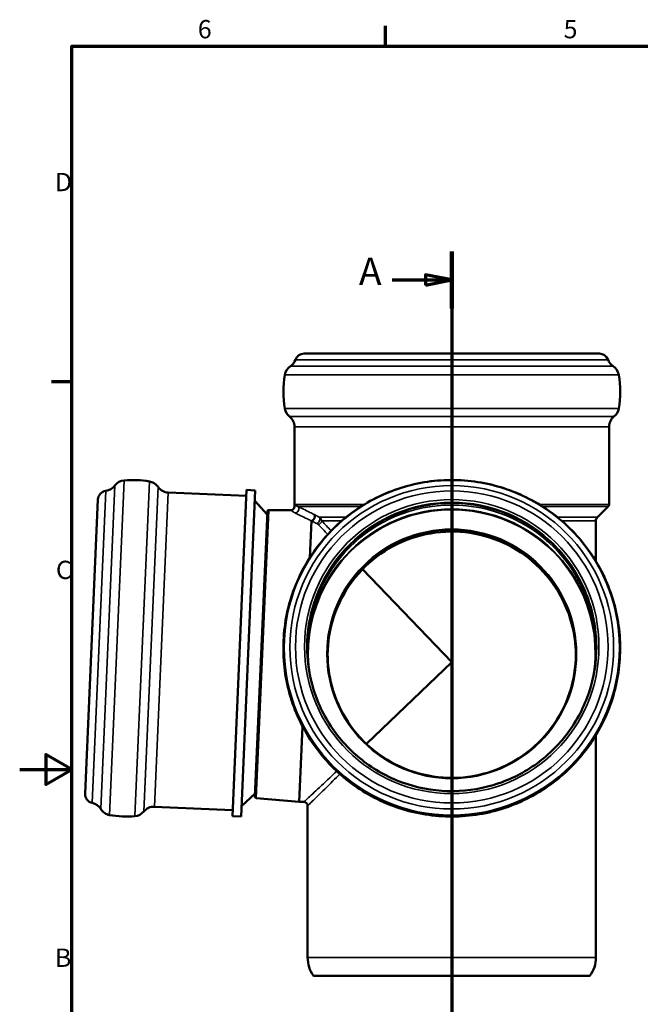
# Model space of a CAD drawing. Units: millimetres. Extents: x 0 to 840, y 0 to 594.
# Drawn here: x 0 to 237, y 207 to 584 of the extents above; entities that cross this region are included whole.
import ezdxf

# ---------------------------------------------------------------- set-up
doc = ezdxf.new("R2010")
doc.units = ezdxf.units.MM
doc.header["$LTSCALE"] = 2
for name, color, linetype, lineweight in [('Rahmen (ISO)', 7, 'Continuous', 70), ('Schnittlinie (ISO)', 7, 'Continuous', 70), ('Sichtbar (ISO)', 7, 'Continuous', 50), ('Sichtbar schmal (ISO)', 7, 'Continuous', 35)]:
    doc.layers.add(name, color=color, linetype=linetype, lineweight=lineweight)
doc.styles.add('Bezeichnungstext (DIN)', font='isocpeur.ttf')
doc.styles.add('Notiztext (DIN)', font='isocpeur.ttf')

# ---------------------------------------------------------------- blocks, each defined once
blk = doc.blocks.new('Ränder Vorgaberahmen')
at = {"layer": 'Rahmen (ISO)'}
for p, q in [((70, 287), (70, 290.9)), ((10, 222.75), (6.1, 222.75))]:
    blk.add_line(p, q, dxfattribs=at)
at = {"layer": 'Rahmen (ISO)', "flags": 128}
for points in [[(10, 10), (10, 287), (410, 287), (410, 10), (10, 10)], [(0, 148.5), (10, 148.5), (5, 151.39), (5, 145.61), (10, 148.5)]]:
    blk.add_lwpolyline(points, dxfattribs=at)
at = {"layer": 'Rahmen (ISO)', "char_height": 3.5, "attachment_point": 7, "style": 'Notiztext (DIN)'}
for s, insert in [('6', (34.08, 287.4)), ('5', (104.08, 287.4)), ('D', (6.75, 258.13)), ('C', (6.93, 183.88)), ('B', (6.75, 109.63))]:
    blk.add_mtext(s, dxfattribs=dict(at, insert=insert))
blk = doc.blocks.new('2DTransSchnitt0')
at = {"layer": 'Schnittlinie (ISO)', "linetype": 'Continuous'}
for p, q in [((82.67, 247.69), (82.67, 88.1)), ((82.67, 242.23), (77.67, 243.23)), ((77.67, 243.23), (77.67, 241.23)), ((71.28, 242.23), (77.67, 242.23)), ((77.67, 242.23), (82.67, 242.23)), ((77.67, 241.23), (82.67, 242.23)), ((82.67, 93.56), (77.67, 94.56)), ((77.67, 94.56), (77.67, 92.56)), ((71.28, 93.56), (77.67, 93.56)), ((77.67, 93.56), (82.67, 93.56)), ((77.67, 92.56), (82.67, 93.56))]:
    blk.add_line(p, q, dxfattribs=at)
at = {"layer": 'Schnittlinie (ISO)', "linetype": 'Continuous', "lineweight": 140}
for p, q in [((82.67, 247.69), (82.67, 236.77)), ((82.67, 99.02), (82.67, 88.1))]:
    blk.add_line(p, q, dxfattribs=at)
at = {"layer": 'Schnittlinie (ISO)', "linetype": 'Continuous', "flags": 128}
for points in [[(77.67, 241.23), (82.67, 242.23), (77.67, 243.23), (77.67, 241.23)], [(77.67, 92.56), (82.67, 93.56), (77.67, 94.56), (77.67, 92.56)]]:
    blk.add_lwpolyline(points, dxfattribs=at)
at = {"layer": 'Schnittlinie (ISO)'}
for points in [[(77.67, 241.23), (82.67, 242.23), (77.67, 243.23), (77.67, 241.23)], [(77.67, 92.56), (82.67, 93.56), (77.67, 94.56), (77.67, 92.56)]]:
    blk.add_solid(points, dxfattribs=at)
at = {"layer": 'Schnittlinie (ISO)', "char_height": 5.25, "attachment_point": 7, "style": 'Bezeichnungstext (DIN)'}
for insert in [(64.9, 239.61), (64.9, 90.93)]:
    blk.add_mtext('A', dxfattribs=dict(at, insert=insert))

msp = doc.modelspace()

# ---------------------------------------------------------------- linework, layer by layer
at = {"layer": 'Sichtbar (ISO)'}
for p, q in [((221.842, 456.25), (108.842, 456.25)), ((105.142, 398.476), (105.142, 428.239)), ((225.542, 398.476), (225.542, 428.239)), ((81.393, 279.156), (86.845, 404.037)), ((84.69, 279.012), (90.142, 403.893)), ((86.845, 404.037), (90.142, 403.893)), ((25.015, 287.773), (29.931, 400.366)), ((56.83, 403.045), (86.745, 401.739)), ((94.745, 394.683), (89.968, 399.897)), ((90.026, 286.615), (94.796, 395.854)), ((95.295, 396.332), (103.726, 396.335)), ((221.077, 393.598), (225.249, 397.769)), ((111.091, 378.215), (111.7, 392.168)), ((220.492, 376.771), (220.492, 392.184)), ((131.227, 373.687), (165.342, 338.05)), ((165.342, 338.05), (132.693, 306.796)), ((107.005, 284.644), (108.266, 313.51)), ((220.492, 225.05), (220.492, 310.096)), ((90.077, 287.785), (84.864, 283.008)), ((51.578, 282.76), (81.493, 281.454)), ((90.482, 286.095), (107.005, 284.644)), ((108.737, 284.591), (107.005, 284.644)), ((110.192, 225.05), (110.192, 283.092)), ((81.393, 279.156), (84.69, 279.012)), ((112.445, 218.05), (218.238, 218.05))]:
    msp.add_line(p, q, dxfattribs=at)
for centre, radius, start, end in [((108.842, 452.75), 3.5, 90, 160.45566), ((221.842, 452.75), 3.5, 19.54434, 90), ((100.831, 455.594), 5, 303.63802, 340.45566), ((229.852, 455.594), 5, 199.54434, 236.36198), ((106.371, 447.268), 5, 123.63802, 170.22403), ((224.312, 447.268), 5, 9.77597, 56.36198), ((138.892, 441.665), 38, 170.22403, 189.77597), ((191.792, 441.665), 38, 350.22403, 9.77597), ((106.371, 436.062), 5, 189.77597, 231.47042), ((224.312, 436.062), 5, 308.52958, 350.22403), ((100.142, 428.239), 5, 0, 51.47042), ((230.542, 428.239), 5, 128.52958, 180), ((40.427, 402.743), 5, 94.80065, 143.82539), ((43.189, 369.858), 38, 80.19935, 94.80065), ((48.806, 402.377), 5, 34.49556, 80.19935), ((33.428, 400.213), 3.5, 97.25005, 177.5), ((32.355, 408.645), 5, 277.25005, 323.82539), ((57.048, 408.04), 5, 214.49556, 267.5), ((95.295, 395.832), 0.5, 90.01887, 177.5), ((103.725, 397.835), 1.5, 270.01887, 14.8697), ((106.142, 398.476), 1, 180, 194.8697), ((224.542, 398.476), 1, 315, 0), ((222.492, 392.184), 2, 135, 180), ((28.512, 287.62), 3.5, 177.5, 257.74995), ((90.526, 286.593), 0.5, 177.5, 264.98113), ((26.708, 279.314), 5, 31.17461, 77.74995), ((51.36, 277.764), 5, 87.5, 140.50444), ((108.692, 283.092), 1.5, 0, 88.26798), ((35.264, 284.49), 5, 211.17461, 260.19935), ((40.881, 317.009), 38, 260.19935, 274.80065), ((43.643, 284.125), 5, 274.80065, 320.50444), ((122.192, 225.05), 12, 180, 215.68533), ((208.492, 225.05), 12, 324.31467, 0)]:
    msp.add_arc(centre, radius, start, end, dxfattribs=at)
for points, knots in [([(218.976, 307.71), (215.164, 301.992), (210.431, 296.89), (199.597, 288.431), (193.498, 285.076), (180.551, 280.452), (173.704, 279.185), (159.957, 278.867), (153.058, 279.817), (139.907, 283.84), (133.657, 286.912), (122.44, 294.867), (117.475, 299.748), (109.333, 310.826), (106.157, 317.02), (101.915, 330.094), (100.849, 336.971), (100.936, 350.713), (102.089, 357.575), (106.494, 370.59), (109.747, 376.741), (118.024, 387.712), (123.047, 392.528), (134.356, 400.341), (140.641, 403.334), (153.836, 407.195), (160.745, 408.061), (174.488, 407.576), (181.32, 406.225), (194.214, 401.441), (200.273, 398.01), (211.006, 389.414), (215.678, 384.251), (223.159, 372.717), (225.968, 366.348), (229.439, 353.05), (230.101, 346.122), (229.212, 332.41), (227.661, 325.627), (223.445, 315.216), (221.395, 311.339), (218.976, 307.71)], [0, 0, 0, 0, 0.3199025, 0.3199025, 0.6399639, 0.6399639, 0.9601599, 0.9601599, 1.280413, 1.280413, 1.600623, 1.600623, 1.9207068, 1.9207068, 2.2406311, 2.2406311, 2.560426, 2.560426, 2.8801726, 2.8801726, 3.1999713, 3.1999713, 3.5199017, 3.5199017, 3.8399913, 3.8399913, 4.1602048, 4.1602048, 4.4804575, 4.4804575, 4.8006496, 4.8006496, 5.1207049, 5.1207049, 5.4406015, 5.4406015, 5.7603804, 5.7603804, 6.0801292, 6.0801292, 6.2831853, 6.2831853, 6.2831853, 6.2831853]), ([(109.992, 343.907), (110.004, 349.766), (110.957, 355.622), (114.659, 366.782), (117.42, 372.081), (124.473, 381.543), (128.762, 385.704), (138.436, 392.469), (143.818, 395.072), (155.13, 398.453), (161.058, 399.232), (172.86, 398.888), (178.733, 397.764), (189.828, 393.728), (195.048, 390.816), (204.309, 383.498), (208.348, 379.094), (214.835, 369.237), (217.281, 363.787), (220.046, 353.47), (220.681, 348.689), (220.691, 343.907)], [2.5562306, 2.5562306, 2.5562306, 2.5562306, 2.8741134, 2.8741134, 3.194136, 3.194136, 3.514144, 3.514144, 3.8341344, 3.8341344, 4.1541109, 4.1541109, 4.4740829, 4.4740829, 4.7940613, 4.7940613, 5.1140548, 5.1140548, 5.4340659, 5.4340659, 5.6935326, 5.6935326, 5.6935326, 5.6935326]), ([(111.726, 392.195), (111.721, 392.193), (111.717, 392.191), (111.709, 392.186), (111.706, 392.183), (111.701, 392.176), (111.7, 392.172), (111.7, 392.168)], [3.788770839, 3.788770839, 3.788770839, 3.788770839, 3.795521991, 3.795521991, 3.804955713, 3.804955713, 3.815742875, 3.815742875, 3.815742875, 3.815742875]), ([(112.722, 394.636), (112.722, 394.635), (112.723, 394.634), (112.787, 394.537), (112.835, 394.427), (112.898, 394.184), (112.912, 394.052), (112.906, 393.734), (112.872, 393.547), (112.75, 393.18), (112.662, 393.003), (112.443, 392.684), (112.314, 392.545), (112.03, 392.322), (111.879, 392.241), (111.726, 392.195)], [-0.00056007, -0.00056007, -0.00056007, -0.00056007, 0, 0, 0.04469396, 0.04469396, 0.08938059, 0.08938059, 0.14798184, 0.14798184, 0.20656742, 0.20656742, 0.26514861, 0.26514861, 0.32373817, 0.32373817, 0.32373817, 0.32373817]), ([(117.842, 340.965), (117.874, 345.927), (118.69, 350.884), (121.847, 360.4), (124.217, 364.947), (130.269, 373.067), (133.95, 376.638), (142.251, 382.444), (146.87, 384.677), (156.578, 387.579), (161.665, 388.248), (171.794, 387.952), (176.834, 386.988), (186.355, 383.524), (190.835, 381.025), (198.782, 374.745), (202.248, 370.965), (207.815, 362.507), (209.915, 357.829), (212.271, 349.038), (212.815, 345.003), (212.841, 340.965)], [2.5603623, 2.5603623, 2.5603623, 2.5603623, 2.8741115, 2.8741115, 3.1941325, 3.1941325, 3.51414, 3.51414, 3.834131, 3.834131, 4.1541091, 4.1541091, 4.474083, 4.474083, 4.794063, 4.794063, 5.1140569, 5.1140569, 5.4340673, 5.4340673, 5.6894009, 5.6894009, 5.6894009, 5.6894009]), ([(220.692, 344.026), (220.692, 338.127), (219.739, 332.23), (216.024, 321.032), (213.263, 315.734), (206.211, 306.272), (201.922, 302.11), (192.249, 295.344), (186.867, 292.742), (175.554, 289.36), (169.626, 288.581), (157.823, 288.925), (151.951, 290.049), (140.856, 294.085), (135.635, 296.997), (126.374, 304.315), (122.335, 308.72), (115.848, 318.577), (113.402, 324.027), (110.626, 334.383), (109.992, 339.204), (109.992, 344.026)], [5.6956779, 5.6956779, 5.6956779, 5.6956779, 6.015689, 6.015689, 6.3356979, 6.3356979, 6.6557011, 6.6557011, 6.9756973, 6.9756973, 7.295688, 7.295688, 7.615677, 7.615677, 7.9356685, 7.9356685, 8.2556659, 8.2556659, 8.5756703, 8.5756703, 8.8372706, 8.8372706, 8.8372706, 8.8372706]), ([(212.842, 341.263), (212.842, 336.201), (212.024, 331.14), (208.836, 321.53), (206.467, 316.983), (200.415, 308.863), (196.734, 305.292), (188.432, 299.486), (183.814, 297.252), (174.106, 294.35), (169.018, 293.681), (158.89, 293.977), (153.85, 294.941), (144.328, 298.405), (139.848, 300.904), (131.901, 307.184), (128.435, 310.964), (122.868, 319.423), (120.768, 324.101), (118.386, 332.987), (117.842, 337.125), (117.842, 341.263)], [5.6956779, 5.6956779, 5.6956779, 5.6956779, 6.0156909, 6.0156909, 6.3357013, 6.3357013, 6.655705, 6.655705, 6.9757005, 6.9757005, 7.2956897, 7.2956897, 7.6156768, 7.6156768, 7.9356669, 7.9356669, 8.2556639, 8.2556639, 8.575669, 8.575669, 8.8372706, 8.8372706, 8.8372706, 8.8372706])]:
    msp.add_open_spline(points, degree=3, knots=knots, dxfattribs=at)
for points in [[(110.864, 334.245), (110.384, 337.184), (110.142, 340.162), (110.142, 343.14)], [(220.542, 343.14), (220.542, 340.162), (220.3, 337.184), (219.819, 334.245)]]:
    msp.add_open_spline(points, degree=3, dxfattribs=at)
at = {"layer": 'Sichtbar schmal (ISO)'}
for p, q in [((225.14, 453.921), (105.543, 453.921)), ((227.082, 451.431), (103.601, 451.431)), ((229.24, 448.117), (101.443, 448.117)), ((229.24, 435.213), (101.443, 435.213)), ((227.427, 432.15), (103.256, 432.15)), ((225.542, 428.239), (105.142, 428.239)), ((34.413, 279.563), (40.009, 407.725)), ((44.062, 279.142), (49.657, 407.304)), ((27.769, 284.2), (32.986, 403.685)), ((30.986, 281.902), (36.391, 405.694)), ((47.501, 280.944), (52.927, 405.209)), ((51.578, 282.76), (56.83, 403.045)), ((90.482, 286.095), (95.295, 396.332)), ((131.849, 398.476), (105.142, 398.476)), ((130.713, 397.769), (106.471, 397.769)), ((225.542, 398.476), (198.834, 398.476)), ((225.249, 397.769), (199.97, 397.769)), ((114.752, 393.598), (124.902, 393.598)), ((123.206, 392.184), (115.632, 392.184)), ((205.782, 393.598), (221.077, 393.598)), ((220.492, 392.184), (207.477, 392.184)), ((220.492, 225.05), (110.192, 225.05))]:
    msp.add_line(p, q, dxfattribs=at)
for centre, major_axis in [((165.342, 343.644), (-64.142, 0)), ((165.342, 343.798), (-61.955, 0)), ((165.342, 343.943), (-59.799, 0)), ((165.342, 344.069), (-56.35, 0)), ((165.342, 341.294), (-47.793, 0))]:
    msp.add_ellipse(centre, major_axis=major_axis, ratio=0.9990482, dxfattribs=at)
for centre, major_axis, ratio, start_param, end_param in [((165.342, 344.026), (-55.35, 0), 0.9990482, 3.1415927, 6.2831853), ((165.342, 343.14), (-55.2, 0), 0.9990482, 3.1415927, 6.2831853), ((105.429, 396.708), (0.683, 1.335), 0.9147959, 3.6526457, 5.9528993), ((165.342, 341.604), (-54.907, 0), 0.9990482, 2.9795372, 6.4452407), ((165.342, 343.789), (-55.35, 0), 0.9990482, 3.1437379, 6.2810401), ((165.342, 341.635), (55.2, 0), 0.9990482, 0.0136436, 3.1279491), ((113.789, 392.537), (0.672, 1.341), 0.6544271, 3.7232508, 5.8798738), ((114.28, 392.184), (-1.084, -1.037), 0.8212043, 0.8471519, 2.2799209), ((165.342, 341.263), (-47.5, 0), 0.9990482, 3.1415927, 6.2831853), ((165.342, 340.667), (47.5, 0), 0.9990482, 0.0062766, 3.135316)]:
    msp.add_ellipse(centre, major_axis=major_axis, ratio=ratio, start_param=start_param, end_param=end_param, dxfattribs=at)
for points, knots in [([(103.724, 396.334), (103.724, 396.334), (103.747, 396.317), (103.856, 396.23), (103.976, 396.135), (104.422, 395.815), (104.799, 395.552), (105.431, 395.238)], [-1.155584, -1.155584, -1.155584, -1.155584, -0.9100512, -0.9100512, -0.5265328, -0.5265328, 0, 0, 0, 0]), ([(106.471, 397.769), (106.036, 397.898), (105.74, 398.006), (105.385, 398.137), (105.285, 398.177), (105.193, 398.213), (105.174, 398.219), (105.174, 398.219)], [0, 0, 0, 0, 0.5265328, 0.5265328, 0.9100512, 0.9100512, 1.155584, 1.155584, 1.155584, 1.155584]), ([(112.722, 394.636), (112.156, 394.911), (111.61, 395.179), (109.313, 396.314), (107.785, 397.092), (106.577, 397.715), (106.524, 397.742), (106.471, 397.769)], [14.2947209, 14.2947209, 14.2947209, 14.2947209, 14.5733049, 14.5733049, 15.5143275, 15.5143275, 15.5584734, 15.5584734, 15.5584734, 15.5584734]), ([(105.431, 395.238), (105.484, 395.212), (105.538, 395.185), (106.757, 394.579), (108.299, 393.821), (110.607, 392.721), (111.145, 392.467), (111.702, 392.206)], [-15.5584734, -15.5584734, -15.5584734, -15.5584734, -15.5143275, -15.5143275, -14.5733049, -14.5733049, -14.3015777, -14.3015777, -14.3015777, -14.3015777]), ([(111.7, 392.168), (111.906, 392.065), (112.114, 391.962), (112.325, 391.857), (112.776, 391.633), (113.238, 391.405), (113.709, 391.175)], [-29.532726, -29.532726, -29.532726, -29.532726, -29.43548405, -29.43548405, -29.43548405, -29.22661692, -29.22661692, -29.22661692, -29.22661692]), ([(114.752, 393.598), (114.286, 393.834), (113.829, 394.067), (113.381, 394.296), (113.159, 394.41), (112.939, 394.524), (112.722, 394.636)], [29.22661692, 29.22661692, 29.22661692, 29.22661692, 29.43548405, 29.43548405, 29.43548405, 29.53936564, 29.53936564, 29.53936564, 29.53936564]), ([(115.632, 392.184), (115.578, 392.412), (115.491, 392.634), (115.221, 393.113), (115.023, 393.366), (114.752, 393.598)], [0, 0, 0, 0, 0.041576685, 0.041576685, 0.092772063, 0.092772063, 0.092772063, 0.092772063]), ([(119.172, 388.384), (117.924, 389.723), (116.767, 390.966), (115.693, 392.118), (115.662, 392.151), (115.632, 392.184)], [-1.73193449, -1.73193449, -1.73193449, -1.73193449, -0.92252925, -0.92252925, -0.89869113, -0.89869113, -0.89869113, -0.89869113]), ([(113.709, 391.175), (113.825, 391.118), (113.924, 391.057), (114.082, 390.94), (114.146, 390.886), (114.2, 390.83)], [-0.092772063, -0.092772063, -0.092772063, -0.092772063, -0.041576685, -0.041576685, 0, 0, 0, 0]), ([(114.2, 390.83), (114.232, 390.798), (114.263, 390.766), (115.387, 389.622), (116.602, 388.386), (117.911, 387.053)], [0.89869113, 0.89869113, 0.89869113, 0.89869113, 0.92252925, 0.92252925, 1.74668879, 1.74668879, 1.74668879, 1.74668879]), ([(121.348, 296.354), (120.422, 295.49), (119.528, 294.656), (116.377, 291.718), (114.355, 289.831), (111.048, 286.747), (109.816, 285.598), (108.893, 284.737), (108.739, 284.593), (108.738, 284.593)], [15.9687351, 15.9687351, 15.9687351, 15.9687351, 16.484792, 16.484792, 17.8715388, 17.8715388, 19.3350598, 19.3350598, 20.0615614, 20.0615614, 20.0615614, 20.0615614]), ([(110.193, 283.093), (110.193, 283.094), (110.344, 283.242), (111.244, 284.127), (112.444, 285.307), (115.667, 288.477), (117.638, 290.416), (120.732, 293.459), (121.627, 294.339), (122.557, 295.254)], [-20.0615614, -20.0615614, -20.0615614, -20.0615614, -19.3350598, -19.3350598, -17.8715388, -17.8715388, -16.484792, -16.484792, -15.9546559, -15.9546559, -15.9546559, -15.9546559])]:
    msp.add_open_spline(points, degree=3, knots=knots, dxfattribs=at)
msp.add_open_spline([(111.726, 392.195), (111.718, 392.199), (111.71, 392.202), (111.702, 392.206)], degree=3, dxfattribs=at)

# ---------------------------------------------------------------- block references
at = {"xscale": 2, "yscale": 2, "zscale": 2}
msp.add_blockref('Ränder Vorgaberahmen', (0, 0), dxfattribs=at)
at = {"layer": 'Schnittlinie (ISO)', "xscale": 2, "yscale": 2, "zscale": 2}
msp.add_blockref('2DTransSchnitt0', (0, 0), dxfattribs=at)

doc.saveas('drawing.dxf')
